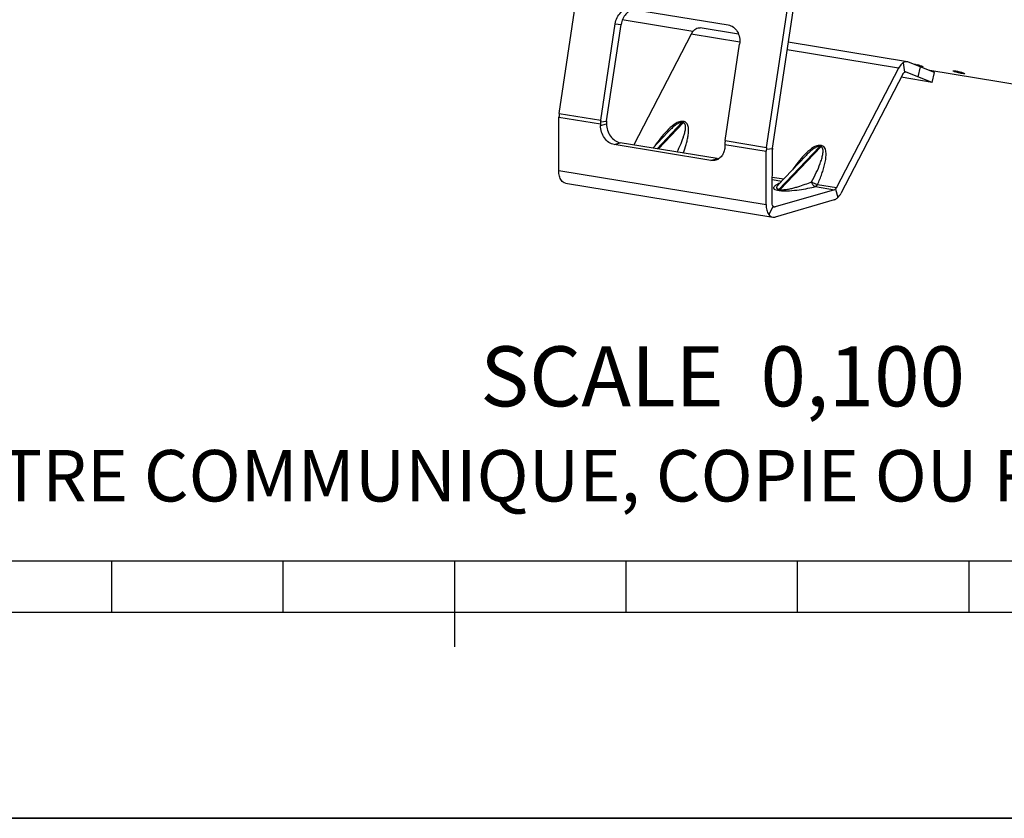
# Model space of a CAD drawing. Units: millimetres. Extents: x 0 to 594, y 0 to 420.
# Drawn here: x 222 to 279, y 0 to 47 of the extents above; entities that cross this region are included whole.
import ezdxf

# ---------------------------------------------------------------- set-up
doc = ezdxf.new("R2010")
doc.units = ezdxf.units.MM
doc.header["$LTSCALE"] = 32.67
doc.layers.get('0').update_dxf_attribs({"linetype": 'CONTINUOUS'})
doc.layers.add('AXES', color=7, linetype='CONTINUOUS')
doc.layers.add('SOLIDES', color=7, linetype='CONTINUOUS')
doc.styles.get("Standard").update_dxf_attribs({"font": 'txt', "width": 0.85})
doc.styles.add('TEXTSTYLE_2', font='txt', dxfattribs={"width": 0.8})

# ---------------------------------------------------------------- blocks, each defined once
blk = doc.blocks.new('MARGEA2_BL0', base_point=(296.99996, 210.000076))
at = {"color": 7, "linetype": 'CONTINUOUS'}
for p, q in [((15.000002, 15.000076), (584.000002, 15.000076)), ((227.000002, 12.000076), (227.000002, 15.000076)), ((237.000002, 12.000076), (237.000002, 15.000076)), ((247.000002, 10.000076), (247.000002, 15.000076)), ((257.000002, 12.000076), (257.000002, 15.000076)), ((267.000002, 12.000076), (267.000002, 15.000076)), ((277.000002, 12.000076), (277.000002, 15.000076)), ((397.000002, 12.000076), (197.000002, 12.000076)), ((594.000002, 0.000076), (-0.000082, 0.000078)), ((594.000002, 0.000076), (0.000002, 0.000076))]:
    blk.add_line(p, q, dxfattribs=at)

msp = doc.modelspace()

# ---------------------------------------------------------------- linework, layer by layer
at = {"color": 7, "linetype": 'CONTINUOUS'}
msp.add_line((0, 0), (594, 0), dxfattribs=at)
at = {"layer": 'AXES', "color": 3, "linetype": 'CONTINUOUS'}
for p, q in [((260.889713, 45.851282), (256.771046, 46.526739)), ((280.141664, 42.693984), (274.700382, 43.586348))]:
    msp.add_line(p, q, dxfattribs=at)
at = {"layer": 'SOLIDES', "color": 3, "linetype": 'CONTINUOUS'}
for p, q in [((253.098744, 41.079231), (254.998814, 53.784551)), ((265.18829, 39.096559), (267.08836, 51.801878)), ((257.311809, 47.164973), (262.953597, 46.239726)), ((255.516653, 40.682697), (256.357964, 46.308346)), ((262.770381, 39.493093), (263.611692, 45.118743)), ((273.130355, 43.372476), (269.516379, 36.41496)), ((274.850248, 42.892315), (273.035533, 43.189927)), ((274.850248, 42.892315), (273.324182, 43.492304)), ((253.067132, 37.748594), (253.081869, 40.861799)), ((255.499778, 40.465264), (255.499366, 40.378054)), ((261.942503, 38.344501), (256.300715, 39.269748)), ((262.753506, 39.275661), (262.753093, 39.18845)), ((265.156678, 35.765922), (265.171415, 38.879127)), ((269.138454, 36.047966), (265.685264, 35.042523))]:
    msp.add_line(p, q, dxfattribs=at)
at = {"layer": 'SOLIDES', "color": 7, "linetype": 'CONTINUOUS'}
for p, q in [((265.532203, 39.055015), (267.432273, 51.760334)), ((255.860566, 40.641152), (256.701878, 46.266802)), ((263.552416, 45.705196), (261.311051, 46.072778)), ((260.791631, 45.696162), (257.440412, 39.244496)), ((273.400598, 44.090105), (266.455531, 45.229089)), ((272.881177, 43.71349), (269.267201, 36.755973)), ((274.988725, 43.472983), (273.462659, 44.072971)), ((274.850248, 42.892315), (274.988725, 43.472983)), ((255.854942, 40.568675), (255.854529, 40.481464)), ((258.553098, 39.062017), (259.431365, 39.989709)), ((259.432157, 39.990546), (259.431772, 39.990138)), ((262.297666, 38.447912), (256.655878, 39.373159)), ((265.511841, 35.869332), (265.526579, 38.982537)), ((265.859621, 36.909717), (267.450703, 38.590339)), ((267.451627, 38.591314), (267.451319, 38.590989)), ((253.454224, 37.015574), (265.54377, 35.032902)), ((265.859239, 36.909314), (265.859129, 36.909197)), ((269.141226, 36.633642), (265.688037, 35.6282))]:
    msp.add_line(p, q, dxfattribs=at)
at = {"layer": 'SOLIDES', "color": 9, "linetype": 'CONTINUOUS'}
for p, q in [((256.357964, 46.308346), (256.701878, 46.266802)), ((263.62308, 45.231807), (260.791631, 45.696162)), ((272.881177, 43.71349), (266.388122, 44.778344)), ((273.15509, 44.033342), (273.221659, 43.479094)), ((274.032581, 43.21379), (274.171057, 43.794458)), ((274.17253, 43.803551), (274.184777, 43.857077)), ((273.324182, 43.492304), (273.282121, 43.499202)), ((276.590439, 43.407016), (276.602686, 43.460542)), ((253.081869, 40.861799), (255.499778, 40.465264)), ((253.098744, 41.079231), (255.516653, 40.682697)), ((255.499366, 40.378054), (255.854529, 40.481464)), ((255.856438, 40.604797), (255.504268, 40.573631)), ((258.804124, 39.020849), (260.244521, 40.54231)), ((260.325122, 40.529091), (258.884718, 39.007632)), ((260.325122, 40.529091), (260.244521, 40.54231)), ((260.375917, 40.602135), (260.29532, 40.615353)), ((256.300715, 39.269748), (256.655878, 39.373159)), ((262.753506, 39.275661), (265.171415, 38.879127)), ((262.770381, 39.493093), (265.18829, 39.096559)), ((268.263986, 39.143073), (265.908796, 36.655333)), ((265.989381, 36.642117), (268.344588, 39.129854)), ((268.344588, 39.129854), (268.263986, 39.143073)), ((268.395381, 39.202898), (268.314784, 39.216116)), ((265.528075, 39.018659), (265.175904, 38.987493)), ((261.942503, 38.344501), (262.297666, 38.447912)), ((253.067132, 37.748594), (265.156678, 35.765922)), ((265.518948, 37.370683), (266.191592, 37.26037)), ((265.518272, 37.227802), (266.074413, 37.136596)), ((268.037506, 36.814651), (269.141226, 36.633642)), ((268.163481, 36.936982), (269.267201, 36.755973)), ((265.833611, 36.606045), (265.914208, 36.592828)), ((265.908796, 36.655333), (265.989381, 36.642117)), ((269.209289, 36.67572), (269.342643, 36.174199)), ((265.562874, 35.677409), (265.309775, 35.190151)), ((265.597379, 35.643067), (265.688037, 35.6282))]:
    msp.add_line(p, q, dxfattribs=at)
at = {"layer": 'SOLIDES', "color": 7, "linetype": 'CONTINUOUS'}
for centre, radius, start, end in [((273.350868, 43.788999), 0.305184, 68.51207243, 80.63011403), ((273.286919, 43.397646), 0.101728, 68.51208901, 80.63094748), ((254.574147, 40.854256), 1.492297, 175.54525775, 179.71041055), ((254.628618, 40.850263), 1.546913, 171.48803224, 175.55450136), ((256.992057, 40.457722), 1.492297, 175.54525775, 179.71041055), ((257.046527, 40.453729), 1.546913, 171.48803224, 175.55450136), ((256.352368, 40.566161), 0.497432, 175.54525775, 179.71041055), ((256.370524, 40.56483), 0.515638, 171.48803224, 175.55450136), ((264.245784, 39.268119), 1.492297, 175.54525775, 179.71041055), ((264.300255, 39.264125), 1.546913, 171.48803224, 175.55450136), ((266.718164, 38.867591), 1.546913, 171.48803224, 175.55450136), ((266.042161, 38.978692), 0.515638, 171.48803224, 175.55450136), ((266.663694, 38.871584), 1.492297, 175.54525775, 179.71041055), ((266.024005, 38.980023), 0.497432, 175.54525775, 179.71041055), ((262.40675, 39.110513), 0.67152, 260.65121848, 269.10767664)]:
    msp.add_arc(centre, radius, start, end, dxfattribs=at)
at = {"layer": 'SOLIDES', "color": 3, "linetype": 'CONTINUOUS'}
msp.add_arc((273.21939, 40.773728), 3.231338, 74.39347198, 75.98602461, dxfattribs=at)
for points, knots in [([(256.357964, 46.308346), (256.376622, 46.433106), (256.451063, 46.672842), (256.665146, 46.96785), (256.955946, 47.154238), (257.17969, 47.181512), (257.283759, 47.168962)], [0, 0, 0, 0, 0.27284737, 0.532504732, 0.773276623, 1, 1, 1, 1]), ([(262.953597, 46.239726), (263.059754, 46.222316), (263.272773, 46.129733), (263.504588, 45.859718), (263.628732, 45.505336), (263.630845, 45.246815), (263.611692, 45.118743)], [0, 0, 0, 0, 0.22606033, 0.467494911, 0.727873052, 1, 1, 1, 1]), ([(274.088715, 43.885932), (274.146306, 43.869825), (274.227881, 43.846701), (274.292711, 43.816235), (274.323446, 43.802248), (274.321895, 43.795588)], [0, 0, 0, 0, 0.711900238, 0.918588936, 1, 1, 1, 1]), ([(274.321895, 43.795588), (274.321465, 43.79374), (274.301277, 43.784147), (274.2829, 43.789746), (274.265693, 43.79118)], [0, 0, 0, 0, 0.09901164, 1, 1, 1, 1]), ([(276.379032, 43.449714), (276.33674, 43.459609), (276.261066, 43.478931), (276.154766, 43.509732), (276.101178, 43.533247), (276.056365, 43.552095), (276.05866, 43.561493)], [0, 0, 0, 0, 0.380713213, 0.700021773, 0.915198391, 1, 1, 1, 1]), ([(276.05866, 43.561493), (276.062073, 43.575471), (276.135813, 43.562787), (276.173191, 43.562887), (276.208861, 43.557038)], [0, 0, 0, 0, 0.284721381, 1, 1, 1, 1]), ([(276.419795, 43.512355), (276.461921, 43.501827), (276.537068, 43.481007), (276.64362, 43.449561), (276.695629, 43.424582), (276.741952, 43.408275), (276.739804, 43.399054)], [0, 0, 0, 0, 0.381292081, 0.701310461, 0.9168605, 1, 1, 1, 1]), ([(276.739804, 43.399054), (276.736618, 43.38537), (276.662334, 43.402829), (276.626094, 43.401169), (276.590439, 43.407016)], [0, 0, 0, 0, 0.279980762, 1, 1, 1, 1]), ([(256.300715, 39.269748), (256.191365, 39.287681), (255.970093, 39.382162), (255.711188, 39.643546), (255.539929, 39.988783), (255.498753, 40.248652), (255.499366, 40.378054)], [0, 0, 0, 0, 0.225969329, 0.473501707, 0.736114717, 1, 1, 1, 1]), ([(262.753093, 39.18845), (262.75264, 39.092618), (262.729153, 38.905955), (262.622507, 38.654405), (262.452342, 38.460339), (262.303218, 38.382786), (262.226705, 38.360507)], [0, 0, 0, 0, 0.274549636, 0.531968163, 0.771697058, 1, 1, 1, 1]), ([(262.226705, 38.360507), (262.204021, 38.353902), (262.111017, 38.33243), (262.013268, 38.332896), (261.942503, 38.344501)], [0, 0, 0, 0, 0.247811616, 1, 1, 1, 1])]:
    msp.add_open_spline(points, degree=3, knots=knots, dxfattribs=at)
at = {"layer": 'SOLIDES', "color": 7, "linetype": 'CONTINUOUS'}
for points, knots in [([(257.51638, 47.131498), (257.419531, 47.126999), (257.219763, 47.072845), (256.968376, 46.879407), (256.784092, 46.600643), (256.718918, 46.380747), (256.701878, 46.266802)], [0, 0, 0, 0, 0.227621683, 0.470158932, 0.729512379, 1, 1, 1, 1]), ([(260.791631, 45.696162), (260.809756, 45.731055), (260.880725, 45.852695), (260.978869, 45.962431), (261.065543, 46.016014)], [0, 0, 0, 0, 0.278430848, 1, 1, 1, 1]), ([(261.065543, 46.016014), (261.103524, 46.039494), (261.182954, 46.07519), (261.270817, 46.079373), (261.311009, 46.072784)], [0, 0, 0, 0, 0.522981731, 1, 1, 1, 1]), ([(273.15509, 44.033342), (273.128311, 44.016787), (273.015141, 43.930983), (272.931826, 43.810997), (272.881177, 43.71349)], [0, 0, 0, 0, 0.22271136, 1, 1, 1, 1]), ([(273.400555, 44.090111), (273.360364, 44.096701), (273.2725, 44.092518), (273.19307, 44.056822), (273.15509, 44.033342)], [0, 0, 0, 0, 0.477018269, 1, 1, 1, 1]), ([(273.130355, 43.372476), (273.136397, 43.384107), (273.160053, 43.424654), (273.192768, 43.461233), (273.221659, 43.479094)], [0, 0, 0, 0, 0.278431123, 1, 1, 1, 1]), ([(273.221659, 43.479094), (273.228201, 43.483138), (273.25318, 43.496425), (273.283117, 43.501355), (273.30348, 43.498017)], [0, 0, 0, 0, 0.271525045, 1, 1, 1, 1]), ([(255.854529, 40.481464), (255.853916, 40.352063), (255.895092, 40.092193), (256.066351, 39.746956), (256.325256, 39.485573), (256.546529, 39.391092), (256.655878, 39.373159)], [0, 0, 0, 0, 0.263885283, 0.526498293, 0.774030671, 1, 1, 1, 1]), ([(253.220229, 37.172823), (253.165934, 37.247128), (253.087365, 37.437945), (253.066617, 37.63969), (253.067132, 37.748594)], [0, 0, 0, 0, 0.458000781, 1, 1, 1, 1]), ([(253.454232, 37.015573), (253.409533, 37.022903), (253.317927, 37.061355), (253.25004, 37.132025), (253.220229, 37.172823)], [0, 0, 0, 0, 0.472697456, 1, 1, 1, 1]), ([(269.267201, 36.755973), (269.263134, 36.748143), (269.246932, 36.719338), (269.226679, 36.692607), (269.209289, 36.67572)], [0, 0, 0, 0, 0.266866057, 1, 1, 1, 1]), ([(269.138454, 36.047966), (269.156291, 36.053159), (269.23187, 36.081576), (269.298228, 36.131069), (269.342643, 36.174199)], [0, 0, 0, 0, 0.23081025, 1, 1, 1, 1]), ([(269.209289, 36.67572), (269.204052, 36.670634), (269.184, 36.652886), (269.15996, 36.639097), (269.141226, 36.633642)], [0, 0, 0, 0, 0.27229001, 1, 1, 1, 1]), ([(269.342643, 36.174199), (269.359232, 36.190308), (269.426961, 36.262966), (269.481305, 36.347436), (269.516379, 36.41496)], [0, 0, 0, 0, 0.233065989, 1, 1, 1, 1]), ([(265.156678, 35.765922), (265.156163, 35.657017), (265.176911, 35.455272), (265.255481, 35.264455), (265.309775, 35.190151)], [0, 0, 0, 0, 0.541999219, 1, 1, 1, 1]), ([(265.562874, 35.677409), (265.55426, 35.689197), (265.521384, 35.747933), (265.511594, 35.817095), (265.511841, 35.869332)], [0, 0, 0, 0, 0.218440767, 1, 1, 1, 1]), ([(265.640862, 35.624994), (265.633488, 35.626204), (265.602607, 35.63488), (265.577231, 35.65776), (265.562874, 35.677409)], [0, 0, 0, 0, 0.234926381, 1, 1, 1, 1]), ([(265.309775, 35.190151), (265.339586, 35.149353), (265.407473, 35.078682), (265.49908, 35.040231), (265.543779, 35.032901)], [0, 0, 0, 0, 0.527302544, 1, 1, 1, 1]), ([(265.543779, 35.032901), (265.555281, 35.031014), (265.602589, 35.026038), (265.65085, 35.032503), (265.685264, 35.042523)], [0, 0, 0, 0, 0.245387604, 1, 1, 1, 1])]:
    msp.add_open_spline(points, degree=3, knots=knots, dxfattribs=at)
at = {"layer": 'SOLIDES', "color": 3, "linetype": 'CONTINUOUS'}
for points in [[(273.790952, 43.953572), (273.861876, 43.94194), (273.932159, 43.926317), (274.001886, 43.90889)], [(274.265693, 43.79118), (274.234475, 43.793782), (274.203444, 43.798481), (274.17253, 43.803551)], [(276.208861, 43.557038), (276.279785, 43.545406), (276.350069, 43.529783), (276.419795, 43.512355)], [(276.590439, 43.407016), (276.519495, 43.418651), (276.449034, 43.433337), (276.379032, 43.449714)]]:
    msp.add_open_spline(points, degree=3, dxfattribs=at)
at = {"layer": 'SOLIDES', "color": 9, "linetype": 'CONTINUOUS'}
for points, knots in [([(260.29532, 40.615353), (260.210586, 40.629254), (260.024867, 40.581344), (259.710232, 40.388369), (259.361278, 40.065563), (258.997534, 39.640981), (258.779106, 39.342336), (258.675541, 39.191402)], [0, 0, 0, 0, 0.116074124, 0.243970681, 0.500520178, 0.752554758, 1, 1, 1, 1]), ([(260.244521, 40.54231), (260.206259, 40.548586), (260.122562, 40.534452), (259.970941, 40.463796), (259.796703, 40.338485), (259.60731, 40.170131), (259.489301, 40.050903), (259.432157, 39.990547)], [0, 0, 0, 0, 0.115773845, 0.243142661, 0.499561325, 0.751822554, 1, 1, 1, 1]), ([(259.968984, 38.829815), (260.043371, 38.977753), (260.148848, 39.200998), (260.27288, 39.502986), (260.353798, 39.727486), (260.409185, 39.915022), (260.442149, 40.064216), (260.459272, 40.173848), (260.466183, 40.281357), (260.458285, 40.384377), (260.428565, 40.466312), (260.37782, 40.514109), (260.343395, 40.526095), (260.325122, 40.529091)], [0, 0, 0, 0, 0.268127573, 0.399497446, 0.528513287, 0.654408432, 0.715801616, 0.775796507, 0.833968703, 0.889727898, 0.942867856, 0.970016044, 1, 1, 1, 1]), ([(260.29532, 40.615353), (260.291697, 40.608377), (260.277231, 40.582438), (260.259544, 40.558175), (260.244524, 40.542309)], [0, 0, 0, 0, 0.264574095, 1, 1, 1, 1]), ([(260.375917, 40.602135), (260.372294, 40.59516), (260.357828, 40.56922), (260.340141, 40.544957), (260.325121, 40.529092)], [0, 0, 0, 0, 0.264574015, 1, 1, 1, 1]), ([(260.325743, 38.771306), (260.389705, 38.937823), (260.476533, 39.189076), (260.566425, 39.528042), (260.616268, 39.77822), (260.643494, 40.023946), (260.63953, 40.225081), (260.607421, 40.376271), (260.563461, 40.479621), (260.487833, 40.56661), (260.414426, 40.59582), (260.375917, 40.602135)], [0, 0, 0, 0, 0.26917297, 0.40050913, 0.528982673, 0.653702037, 0.773193666, 0.83049432, 0.886057024, 0.941113746, 1, 1, 1, 1]), ([(268.314784, 39.216116), (268.230048, 39.230016), (268.044324, 39.182106), (267.72969, 38.989124), (267.38074, 38.666322), (267.016999, 38.241746), (266.798574, 37.943104), (266.695011, 37.792172)], [0, 0, 0, 0, 0.116078537, 0.24397662, 0.50052499, 0.7525573, 1, 1, 1, 1]), ([(268.263986, 39.143072), (268.225722, 39.149349), (268.142024, 39.135214), (267.9904, 39.064558), (267.816165, 38.939246), (267.626773, 38.770896), (267.508771, 38.651668), (267.451627, 38.591315)], [0, 0, 0, 0, 0.115779195, 0.243151211, 0.499569745, 0.751827053, 1, 1, 1, 1]), ([(267.815181, 37.100866), (267.910673, 37.275282), (268.090067, 37.624085), (268.283858, 38.070035), (268.391337, 38.38497), (268.439592, 38.562607), (268.467377, 38.693667), (268.483997, 38.822467), (268.484293, 38.928194), (268.46917, 39.008158), (268.446859, 39.063455), (268.406169, 39.110757), (268.365928, 39.126355), (268.344587, 39.129854)], [0, 0, 0, 0, 0.268076619, 0.528524378, 0.654692762, 0.716310811, 0.776605462, 0.835146106, 0.891247426, 0.918193587, 0.944446111, 0.970845135, 1, 1, 1, 1]), ([(268.163481, 36.936982), (268.209158, 37.038487), (268.296216, 37.241737), (268.413388, 37.549221), (268.514166, 37.856603), (268.594988, 38.162644), (268.641406, 38.417318), (268.659369, 38.618119), (268.660562, 38.764207), (268.645478, 38.905246), (268.607147, 39.037525), (268.529603, 39.154694), (268.441508, 39.195335), (268.395381, 39.202898)], [0, 0, 0, 0, 0.135803411, 0.269690718, 0.401348928, 0.530280362, 0.655649592, 0.716606694, 0.776055947, 0.833644263, 0.889073709, 0.942971104, 1, 1, 1, 1]), ([(268.314784, 39.216116), (268.311161, 39.20914), (268.296695, 39.183201), (268.279008, 39.158938), (268.263988, 39.143072)], [0, 0, 0, 0, 0.264574101, 1, 1, 1, 1]), ([(268.395381, 39.202898), (268.391758, 39.195923), (268.377292, 39.169983), (268.359605, 39.14572), (268.344585, 39.129854)], [0, 0, 0, 0, 0.264574015, 1, 1, 1, 1]), ([(265.958441, 37.014169), (265.923018, 36.998683), (265.856177, 36.967696), (265.764323, 36.918125), (265.68776, 36.8675), (265.630014, 36.816489), (265.59841, 36.768141), (265.595355, 36.727767), (265.607262, 36.697925), (265.635512, 36.669984), (265.709255, 36.629733), (265.780151, 36.614815), (265.833611, 36.606045)], [0, 0, 0, 0, 0.152845797, 0.291082937, 0.412501076, 0.514471739, 0.595812075, 0.631834, 0.670241766, 0.718751582, 0.785816241, 1, 1, 1, 1]), ([(265.859127, 36.909196), (265.838869, 36.887813), (265.811129, 36.855103), (265.784336, 36.8074), (265.772846, 36.772599), (265.772746, 36.73603), (265.793303, 36.698978), (265.841617, 36.669454), (265.883439, 36.659492), (265.908796, 36.655332)], [0, 0, 0, 0, 0.244045902, 0.352474077, 0.45160913, 0.545099266, 0.64677893, 0.787105011, 1, 1, 1, 1]), ([(265.914208, 36.592828), (266.012371, 36.576733), (266.217072, 36.565948), (266.611995, 36.577642), (267.074479, 36.626709), (267.578455, 36.710406), (267.890962, 36.778572), (268.037506, 36.814651)], [0, 0, 0, 0, 0.139163285, 0.285469689, 0.552768049, 0.788864479, 1, 1, 1, 1]), ([(265.98938, 36.642116), (266.032929, 36.634976), (266.12521, 36.631801), (266.307554, 36.645381), (266.528017, 36.683109), (266.776449, 36.741766), (267.077202, 36.826768), (267.423339, 36.942998), (267.688971, 37.047515), (267.815181, 37.100866)], [0, 0, 0, 0, 0.069795052, 0.145081178, 0.289127772, 0.422845195, 0.54873177, 0.783287471, 1, 1, 1, 1]), ([(268.163481, 36.936982), (268.098077, 36.943059), (267.972021, 36.983729), (267.860134, 37.054951), (267.815181, 37.100866)], [0, 0, 0, 0, 0.505499862, 1, 1, 1, 1]), ([(268.037505, 36.814651), (267.980191, 36.825742), (267.86949, 36.909569), (267.823389, 37.03334), (267.815181, 37.100866)], [0, 0, 0, 0, 0.46184439, 1, 1, 1, 1]), ([(268.037505, 36.814651), (268.049689, 36.818198), (268.104185, 36.843972), (268.141913, 36.89546), (268.163481, 36.936982)], [0, 0, 0, 0, 0.213337833, 1, 1, 1, 1]), ([(265.833611, 36.606045), (265.840234, 36.607974), (265.868496, 36.618885), (265.892789, 36.638432), (265.90879, 36.655334)], [0, 0, 0, 0, 0.228634591, 1, 1, 1, 1]), ([(265.914208, 36.592828), (265.920831, 36.594756), (265.949093, 36.605667), (265.973386, 36.625214), (265.989387, 36.642116)], [0, 0, 0, 0, 0.228634689, 1, 1, 1, 1])]:
    msp.add_open_spline(points, degree=3, knots=knots, dxfattribs=at)
at = {"layer": 'SOLIDES', "color": 7, "linetype": 'CONTINUOUS'}
msp.add_open_spline([(265.688037, 35.6282), (265.672904, 35.623793), (265.656415, 35.622442), (265.640862, 35.624994)], degree=3, dxfattribs=at)

# ---------------------------------------------------------------- block references
at = {"color": 2, "linetype": 'CONTINUOUS'}
msp.add_blockref('MARGEA2_BL0', (296.99996, 210.000076), dxfattribs=at)

# ---------------------------------------------------------------- texts
at = {"color": 5, "linetype": 'CONTINUOUS', "insert": (276.758921, 27.507667), "char_height": 3.5, "width": 35.7, "attachment_point": 3, "line_spacing_factor": 0.9}
msp.add_mtext('SCALE  0,100', dxfattribs=at)
at = {"color": 5, "linetype": 'CONTINUOUS', "insert": (24.193315, 21.464481), "char_height": 3, "width": 374.4, "attachment_point": 1, "line_spacing_factor": 0.9, "style": 'TEXTSTYLE_2'}
msp.add_mtext('CE DESSIN, PROPRIETE EXCLUSIVE DE NOTRE SOCIETE EST STRICTEMENT CONFIDENTIEL. IL NE PEUT ETRE COMMUNIQUE, COPIE OU REPRODUIT SANS NOTRE AUTORISATION ECRITE.', dxfattribs=at)

doc.saveas('drawing.dxf')
